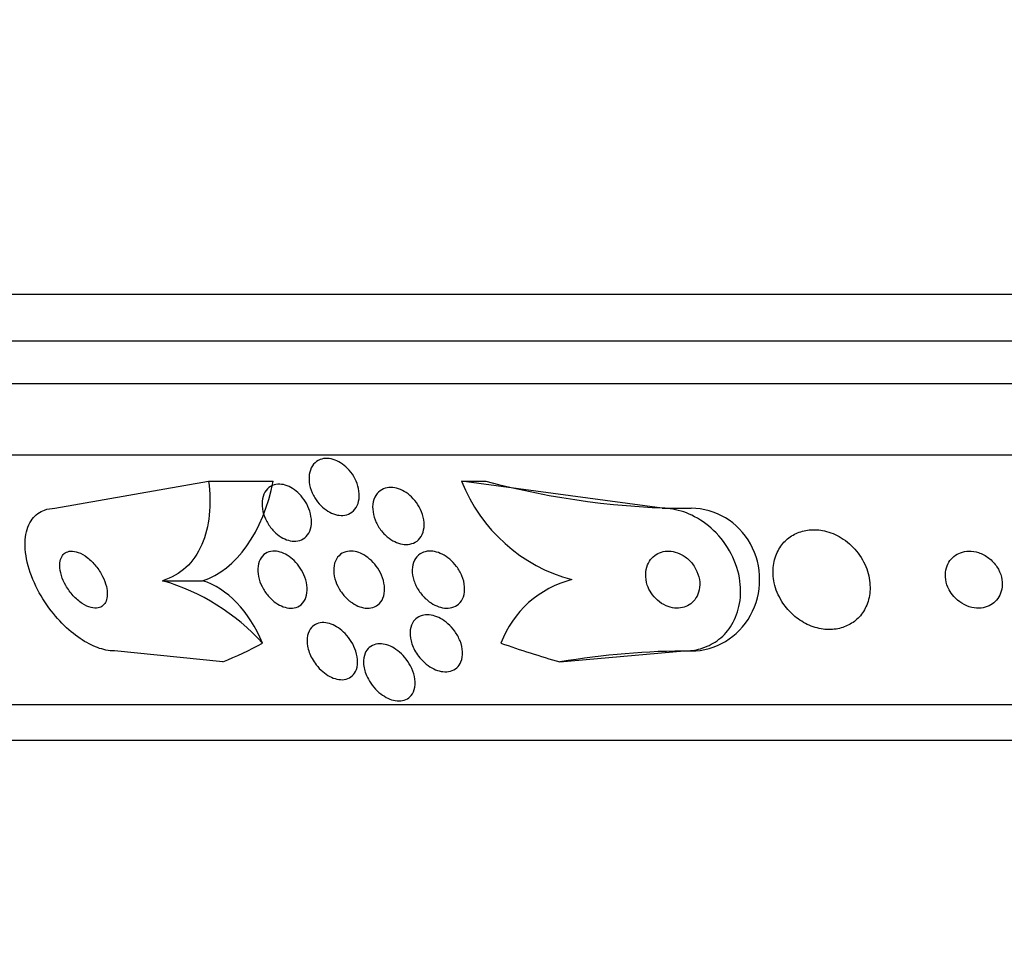
# Model space of a CAD drawing. Units: millimetres. Extents: x 0 to 1478, y 0 to 1765.
# Drawn here: x 805 to 819, y 1165 to 1178 of the extents above; entities that cross this region are included whole.
import ezdxf
from ezdxf import colors
from ezdxf.entities.mleader import LeaderData, LeaderLine
from ezdxf.math import Vec2, Vec3

# ---------------------------------------------------------------- set-up
doc = ezdxf.new("R2010")
doc.units = ezdxf.units.MM
doc.layers.add('DV1_Défaut', color=7, linetype='Continuous')
doc.layers.add('Défaut', color=7, linetype='Continuous')

# ---------------------------------------------------------------- blocks, each defined once
blk = doc.blocks.new('_DOT')
at = {"color": 0}
blk.add_line((0, 0), (-1, 0), dxfattribs=at)
at = {"color": 0, "const_width": 0.333}
blk.add_lwpolyline([(-0.1665, 0, 1), (0.1665, 0, 1)], format="xyb", close=True, dxfattribs=at)
blk = doc.blocks.new('SE')
at = {"layer": 'DV1_Défaut', "color": 7, "linetype": 'Continuous'}
for p, q in [((796.855, 1174.107), (850.522, 1174.107)), ((797.1, 1173.457), (850.277, 1173.457)), ((797.343, 1172.857), (850.034, 1172.857)), ((797.783, 1171.857), (849.594, 1171.857)), ((805.887, 1171.107), (808.039, 1171.488)), ((808.039, 1171.488), (808.947, 1171.488)), ((811.587, 1171.488), (811.926, 1171.488)), ((814.396, 1171.107), (811.587, 1171.488)), ((814.396, 1171.107), (814.805, 1171.107)), ((807.396, 1170.092), (807.955, 1170.092)), ((808.239, 1168.953), (806.722, 1169.107)), ((812.965, 1168.953), (814.708, 1169.107)), ((814.708, 1169.107), (814.805, 1169.107)), ((799.713, 1168.357), (847.665, 1168.357)), ((800.043, 1167.857), (847.334, 1167.857))]:
    blk.add_line(p, q, dxfattribs=at)
for centre, radius, start, end in [((813.725, 1172.324), 2.295, 201.361, 255.0456), ((813.486, 1168.712), 1.439, 104.2268, 159.4383), ((806.546, 1167.176), 3.037, 42.163, 73.7482)]:
    blk.add_arc(centre, radius, start, end, dxfattribs=at)
for centre, major_axis, ratio, start_param, end_param in [((807.69, 1172.051), (0, -2), 0.654501, 0.203417, 1.28549), ((814.805, 1183.107), (0, -12), 0.959359, 6.030388, 6.283185), ((814.805, 1170.107), (0, -1), 0.959359, 0, 3.141593), ((807.697, 1168.131), (0, 2), 0.654501, 5.284936, 6.084637), ((805.543, 1183.857), (0, -15.463), 0.654501, 0.269604, 0.32732), ((816.916, 1183.857), (0, -15.463), 0.959359, 5.955323, 6.013581), ((814.805, 1157.107), (0, -12), 0.959359, 3.141593, 3.302161)]:
    blk.add_ellipse(centre, major_axis=major_axis, ratio=ratio, start_param=start_param, end_param=end_param, dxfattribs=at)
for points, knots in [([(809.493, 1171.323), (809.471, 1171.372), (809.457, 1171.423), (809.451, 1171.472), (809.445, 1171.521), (809.447, 1171.569), (809.458, 1171.613), (809.468, 1171.655), (809.487, 1171.694), (809.513, 1171.725), (809.537, 1171.753), (809.567, 1171.776), (809.602, 1171.79), (809.634, 1171.802), (809.67, 1171.808), (809.706, 1171.807), (809.741, 1171.805), (809.778, 1171.798), (809.813, 1171.784), (809.848, 1171.771), (809.884, 1171.752), (809.916, 1171.728), (809.951, 1171.703), (809.983, 1171.673), (810.012, 1171.641), (810.043, 1171.605), (810.07, 1171.565), (810.091, 1171.523), (810.115, 1171.478), (810.132, 1171.431), (810.142, 1171.384), (810.152, 1171.335), (810.155, 1171.285), (810.149, 1171.239), (810.144, 1171.194), (810.13, 1171.152), (810.107, 1171.116), (810.087, 1171.084), (810.059, 1171.056), (810.026, 1171.037), (809.996, 1171.02), (809.961, 1171.01), (809.924, 1171.008), (809.89, 1171.005), (809.854, 1171.009), (809.818, 1171.02), (809.782, 1171.03), (809.747, 1171.046), (809.713, 1171.066), (809.678, 1171.088), (809.644, 1171.115), (809.615, 1171.145), (809.582, 1171.178), (809.553, 1171.215), (809.529, 1171.254), (809.515, 1171.276), (809.503, 1171.3), (809.493, 1171.323)], [0, 0, 0, 0, 0.062576, 0.062576, 0.062576, 0.12524, 0.12524, 0.12524, 0.186075, 0.186075, 0.186075, 0.24132, 0.24132, 0.24132, 0.290695, 0.290695, 0.290695, 0.336855, 0.336855, 0.336855, 0.383131, 0.383131, 0.383131, 0.432278, 0.432278, 0.432278, 0.486121, 0.486121, 0.486121, 0.545086, 0.545086, 0.545086, 0.60748, 0.60748, 0.60748, 0.66939, 0.66939, 0.66939, 0.726533, 0.726533, 0.726533, 0.777378, 0.777378, 0.777378, 0.823955, 0.823955, 0.823955, 0.869715, 0.869715, 0.869715, 0.917726, 0.917726, 0.917726, 0.970144, 0.970144, 0.970144, 1, 1, 1, 1]), ([(808.039, 1171.488), (808.061, 1171.322), (808.065, 1171.163), (808.035, 1170.862), (808, 1170.721), (807.891, 1170.474), (807.816, 1170.364), (807.631, 1170.194), (807.521, 1170.13), (807.396, 1170.092)], [0, 0, 0, 0, 0.25, 0.25, 0.5, 0.5, 0.75, 0.75, 1, 1, 1, 1]), ([(808.922, 1170.824), (808.889, 1170.865), (808.86, 1170.911), (808.839, 1170.958), (808.818, 1171.004), (808.803, 1171.053), (808.795, 1171.1), (808.788, 1171.149), (808.788, 1171.198), (808.796, 1171.242), (808.805, 1171.286), (808.822, 1171.326), (808.847, 1171.358), (808.869, 1171.388), (808.899, 1171.412), (808.934, 1171.427), (808.965, 1171.44), (809, 1171.446), (809.037, 1171.445), (809.071, 1171.444), (809.107, 1171.436), (809.142, 1171.423), (809.177, 1171.409), (809.211, 1171.39), (809.243, 1171.367), (809.277, 1171.343), (809.309, 1171.314), (809.337, 1171.282), (809.367, 1171.247), (809.394, 1171.208), (809.416, 1171.168), (809.439, 1171.123), (809.457, 1171.077), (809.468, 1171.031), (809.48, 1170.981), (809.485, 1170.932), (809.481, 1170.886), (809.477, 1170.84), (809.465, 1170.796), (809.444, 1170.76), (809.425, 1170.726), (809.398, 1170.697), (809.365, 1170.677), (809.336, 1170.659), (809.301, 1170.648), (809.264, 1170.646), (809.231, 1170.643), (809.195, 1170.647), (809.159, 1170.658), (809.125, 1170.668), (809.09, 1170.684), (809.057, 1170.704), (809.023, 1170.725), (808.99, 1170.752), (808.961, 1170.781), (808.947, 1170.795), (808.934, 1170.809), (808.922, 1170.824)], [0, 0, 0, 0, 0.060202, 0.060202, 0.060202, 0.12021, 0.12021, 0.12021, 0.183433, 0.183433, 0.183433, 0.245817, 0.245817, 0.245817, 0.302856, 0.302856, 0.302856, 0.353256, 0.353256, 0.353256, 0.39938, 0.39938, 0.39938, 0.444819, 0.444819, 0.444819, 0.492677, 0.492677, 0.492677, 0.545152, 0.545152, 0.545152, 0.603165, 0.603165, 0.603165, 0.665581, 0.665581, 0.665581, 0.728719, 0.728719, 0.728719, 0.787696, 0.787696, 0.787696, 0.839863, 0.839863, 0.839863, 0.886684, 0.886684, 0.886684, 0.931773, 0.931773, 0.931773, 0.978564, 0.978564, 0.978564, 1, 1, 1, 1]), ([(810.478, 1170.774), (810.442, 1170.816), (810.412, 1170.862), (810.39, 1170.91), (810.367, 1170.957), (810.352, 1171.007), (810.345, 1171.056), (810.337, 1171.105), (810.338, 1171.155), (810.348, 1171.2), (810.358, 1171.243), (810.377, 1171.282), (810.403, 1171.314), (810.426, 1171.343), (810.457, 1171.366), (810.492, 1171.38), (810.523, 1171.393), (810.559, 1171.4), (810.596, 1171.399), (810.63, 1171.399), (810.667, 1171.392), (810.703, 1171.38), (810.739, 1171.368), (810.775, 1171.35), (810.809, 1171.328), (810.845, 1171.304), (810.879, 1171.274), (810.908, 1171.242), (810.941, 1171.207), (810.97, 1171.167), (810.993, 1171.126), (811.019, 1171.08), (811.038, 1171.032), (811.049, 1170.985), (811.061, 1170.935), (811.065, 1170.884), (811.06, 1170.838), (811.055, 1170.792), (811.042, 1170.748), (811.019, 1170.712), (810.999, 1170.679), (810.971, 1170.651), (810.938, 1170.632), (810.908, 1170.615), (810.873, 1170.604), (810.836, 1170.601), (810.802, 1170.598), (810.766, 1170.601), (810.73, 1170.61), (810.694, 1170.619), (810.658, 1170.634), (810.623, 1170.653), (810.587, 1170.674), (810.552, 1170.7), (810.521, 1170.729), (810.506, 1170.743), (810.491, 1170.759), (810.478, 1170.774)], [0, 0, 0, 0, 0.06184, 0.06184, 0.06184, 0.123558, 0.123558, 0.123558, 0.18715, 0.18715, 0.18715, 0.24791, 0.24791, 0.24791, 0.302246, 0.302246, 0.302246, 0.350501, 0.350501, 0.350501, 0.395872, 0.395872, 0.395872, 0.441891, 0.441891, 0.441891, 0.491343, 0.491343, 0.491343, 0.546002, 0.546002, 0.546002, 0.606088, 0.606088, 0.606088, 0.669443, 0.669443, 0.669443, 0.731558, 0.731558, 0.731558, 0.787949, 0.787949, 0.787949, 0.837602, 0.837602, 0.837602, 0.88322, 0.88322, 0.88322, 0.92856, 0.92856, 0.92856, 0.976743, 0.976743, 0.976743, 1, 1, 1, 1]), ([(806.722, 1169.107), (806.683, 1169.107), (806.642, 1169.111), (806.6, 1169.12), (806.524, 1169.136), (806.444, 1169.166), (806.365, 1169.206), (806.28, 1169.251), (806.196, 1169.308), (806.116, 1169.375), (806.026, 1169.45), (805.941, 1169.537), (805.865, 1169.63), (805.78, 1169.735), (805.705, 1169.85), (805.644, 1169.967), (805.579, 1170.093), (805.529, 1170.224), (805.499, 1170.35), (805.47, 1170.474), (805.461, 1170.597), (805.474, 1170.705), (805.487, 1170.802), (805.519, 1170.89), (805.569, 1170.957), (805.613, 1171.015), (805.672, 1171.059), (805.741, 1171.083), (805.785, 1171.099), (805.835, 1171.107), (805.887, 1171.107)], [0, 0, 0, 0, 0.048333, 0.048333, 0.048333, 0.136242, 0.136242, 0.136242, 0.231364, 0.231364, 0.231364, 0.338509, 0.338509, 0.338509, 0.459167, 0.459167, 0.459167, 0.589246, 0.589246, 0.589246, 0.71834, 0.71834, 0.71834, 0.83493, 0.83493, 0.83493, 0.935329, 0.935329, 0.935329, 1, 1, 1, 1]), ([(814.708, 1169.107), (814.787, 1169.107), (814.865, 1169.118), (814.936, 1169.139), (815.021, 1169.163), (815.099, 1169.202), (815.167, 1169.25), (815.242, 1169.304), (815.305, 1169.371), (815.355, 1169.446), (815.411, 1169.531), (815.452, 1169.627), (815.474, 1169.729), (815.5, 1169.842), (815.504, 1169.964), (815.488, 1170.086), (815.471, 1170.214), (815.429, 1170.346), (815.366, 1170.469), (815.304, 1170.587), (815.22, 1170.702), (815.119, 1170.798), (815.03, 1170.883), (814.924, 1170.957), (814.812, 1171.01), (814.716, 1171.056), (814.611, 1171.087), (814.509, 1171.1), (814.471, 1171.105), (814.434, 1171.107), (814.396, 1171.107)], [0, 0, 0, 0, 0.07576, 0.07576, 0.07576, 0.165291, 0.165291, 0.165291, 0.263821, 0.263821, 0.263821, 0.375299, 0.375299, 0.375299, 0.499709, 0.499709, 0.499709, 0.630838, 0.630838, 0.630838, 0.757025, 0.757025, 0.757025, 0.868377, 0.868377, 0.868377, 0.964569, 0.964569, 0.964569, 1, 1, 1, 1]), ([(816.216, 1169.63), (816.271, 1169.577), (816.336, 1169.53), (816.405, 1169.493), (816.475, 1169.457), (816.551, 1169.43), (816.627, 1169.417), (816.697, 1169.405), (816.769, 1169.404), (816.836, 1169.414), (816.899, 1169.424), (816.96, 1169.444), (817.014, 1169.472), (817.069, 1169.501), (817.119, 1169.539), (817.16, 1169.583), (817.205, 1169.632), (817.24, 1169.689), (817.265, 1169.749), (817.294, 1169.817), (817.309, 1169.892), (817.312, 1169.968), (817.315, 1170.052), (817.303, 1170.139), (817.276, 1170.224), (817.248, 1170.312), (817.204, 1170.399), (817.145, 1170.478), (817.088, 1170.553), (817.017, 1170.622), (816.936, 1170.676), (816.865, 1170.723), (816.784, 1170.761), (816.702, 1170.783), (816.63, 1170.802), (816.555, 1170.81), (816.485, 1170.806), (816.419, 1170.802), (816.354, 1170.787), (816.297, 1170.763), (816.238, 1170.739), (816.185, 1170.705), (816.14, 1170.665), (816.092, 1170.621), (816.052, 1170.569), (816.022, 1170.512), (815.989, 1170.449), (815.967, 1170.379), (815.958, 1170.307), (815.947, 1170.227), (815.951, 1170.142), (815.97, 1170.06), (815.989, 1169.971), (816.025, 1169.883), (816.076, 1169.801), (816.114, 1169.74), (816.161, 1169.681), (816.216, 1169.63)], [0, 0, 0, 0, 0.050025, 0.050025, 0.050025, 0.100359, 0.100359, 0.100359, 0.146633, 0.146633, 0.146633, 0.190452, 0.190452, 0.190452, 0.235768, 0.235768, 0.235768, 0.285609, 0.285609, 0.285609, 0.341781, 0.341781, 0.341781, 0.404104, 0.404104, 0.404104, 0.469375, 0.469375, 0.469375, 0.531886, 0.531886, 0.531886, 0.587027, 0.587027, 0.587027, 0.634907, 0.634907, 0.634907, 0.67921, 0.67921, 0.67921, 0.723964, 0.723964, 0.723964, 0.772306, 0.772306, 0.772306, 0.826362, 0.826362, 0.826362, 0.886738, 0.886738, 0.886738, 0.951455, 0.951455, 0.951455, 1, 1, 1, 1]), ([(805.954, 1170.304), (805.954, 1170.261), (805.962, 1170.213), (805.977, 1170.166), (805.992, 1170.118), (806.013, 1170.069), (806.04, 1170.023), (806.068, 1169.973), (806.103, 1169.925), (806.142, 1169.882), (806.181, 1169.839), (806.225, 1169.801), (806.27, 1169.772), (806.31, 1169.745), (806.353, 1169.725), (806.393, 1169.715), (806.427, 1169.706), (806.461, 1169.705), (806.491, 1169.71), (806.517, 1169.716), (806.541, 1169.727), (806.56, 1169.743), (806.578, 1169.76), (806.593, 1169.781), (806.603, 1169.806), (806.614, 1169.832), (806.619, 1169.863), (806.62, 1169.896), (806.621, 1169.933), (806.617, 1169.973), (806.607, 1170.013), (806.595, 1170.059), (806.577, 1170.107), (806.555, 1170.153), (806.53, 1170.202), (806.498, 1170.252), (806.462, 1170.297), (806.425, 1170.342), (806.383, 1170.384), (806.339, 1170.418), (806.298, 1170.449), (806.255, 1170.474), (806.213, 1170.489), (806.177, 1170.502), (806.14, 1170.509), (806.108, 1170.507), (806.079, 1170.505), (806.053, 1170.496), (806.031, 1170.482), (806.011, 1170.469), (805.993, 1170.45), (805.981, 1170.427), (805.968, 1170.403), (805.96, 1170.375), (805.956, 1170.344), (805.955, 1170.331), (805.954, 1170.318), (805.954, 1170.304)], [0, 0, 0, 0, 0.06105, 0.06105, 0.06105, 0.121854, 0.121854, 0.121854, 0.186985, 0.186985, 0.186985, 0.251548, 0.251548, 0.251548, 0.309626, 0.309626, 0.309626, 0.359331, 0.359331, 0.359331, 0.403806, 0.403806, 0.403806, 0.447595, 0.447595, 0.447595, 0.494368, 0.494368, 0.494368, 0.546696, 0.546696, 0.546696, 0.605717, 0.605717, 0.605717, 0.670083, 0.670083, 0.670083, 0.735206, 0.735206, 0.735206, 0.795027, 0.795027, 0.795027, 0.846574, 0.846574, 0.846574, 0.892015, 0.892015, 0.892015, 0.935691, 0.935691, 0.935691, 0.981402, 0.981402, 0.981402, 1, 1, 1, 1]), ([(808.904, 1169.85), (808.867, 1169.887), (808.834, 1169.93), (808.808, 1169.975), (808.783, 1170.019), (808.763, 1170.066), (808.749, 1170.112), (808.735, 1170.162), (808.728, 1170.212), (808.73, 1170.259), (808.732, 1170.306), (808.742, 1170.351), (808.762, 1170.389), (808.78, 1170.424), (808.806, 1170.454), (808.839, 1170.475), (808.868, 1170.493), (808.902, 1170.504), (808.939, 1170.506), (808.972, 1170.509), (809.008, 1170.504), (809.043, 1170.494), (809.077, 1170.484), (809.111, 1170.468), (809.144, 1170.448), (809.178, 1170.428), (809.21, 1170.402), (809.239, 1170.374), (809.271, 1170.342), (809.3, 1170.307), (809.325, 1170.27), (809.352, 1170.228), (809.374, 1170.184), (809.39, 1170.14), (809.408, 1170.091), (809.419, 1170.041), (809.421, 1169.994), (809.424, 1169.945), (809.419, 1169.897), (809.404, 1169.856), (809.39, 1169.817), (809.367, 1169.782), (809.337, 1169.756), (809.311, 1169.734), (809.277, 1169.718), (809.24, 1169.711), (809.208, 1169.705), (809.173, 1169.706), (809.137, 1169.713), (809.103, 1169.72), (809.068, 1169.733), (809.035, 1169.75), (809.001, 1169.768), (808.968, 1169.791), (808.938, 1169.817), (808.926, 1169.828), (808.915, 1169.839), (808.904, 1169.85)], [0, 0, 0, 0, 0.059012, 0.059012, 0.059012, 0.117735, 0.117735, 0.117735, 0.181574, 0.181574, 0.181574, 0.246784, 0.246784, 0.246784, 0.307382, 0.307382, 0.307382, 0.359931, 0.359931, 0.359931, 0.406061, 0.406061, 0.406061, 0.449964, 0.449964, 0.449964, 0.4955, 0.4955, 0.4955, 0.545536, 0.545536, 0.545536, 0.601807, 0.601807, 0.601807, 0.664159, 0.664159, 0.664159, 0.729467, 0.729467, 0.729467, 0.791955, 0.791955, 0.791955, 0.846794, 0.846794, 0.846794, 0.894136, 0.894136, 0.894136, 0.937968, 0.937968, 0.937968, 0.982542, 0.982542, 0.982542, 1, 1, 1, 1]), ([(809.994, 1169.827), (809.954, 1169.863), (809.919, 1169.904), (809.89, 1169.947), (809.861, 1169.99), (809.838, 1170.036), (809.822, 1170.083), (809.805, 1170.132), (809.795, 1170.183), (809.794, 1170.232), (809.793, 1170.28), (809.801, 1170.327), (809.819, 1170.368), (809.835, 1170.405), (809.859, 1170.438), (809.891, 1170.462), (809.918, 1170.483), (809.952, 1170.497), (809.989, 1170.503), (810.022, 1170.509), (810.058, 1170.508), (810.094, 1170.501), (810.128, 1170.494), (810.164, 1170.481), (810.197, 1170.464), (810.233, 1170.446), (810.267, 1170.422), (810.298, 1170.396), (810.332, 1170.367), (810.364, 1170.333), (810.391, 1170.297), (810.421, 1170.257), (810.446, 1170.213), (810.465, 1170.169), (810.485, 1170.121), (810.499, 1170.07), (810.505, 1170.022), (810.511, 1169.972), (810.508, 1169.923), (810.495, 1169.879), (810.484, 1169.838), (810.463, 1169.8), (810.434, 1169.772), (810.409, 1169.746), (810.377, 1169.727), (810.341, 1169.717), (810.309, 1169.707), (810.273, 1169.705), (810.237, 1169.709), (810.203, 1169.713), (810.167, 1169.723), (810.133, 1169.737), (810.098, 1169.752), (810.063, 1169.773), (810.031, 1169.797), (810.018, 1169.806), (810.006, 1169.817), (809.994, 1169.827)], [0, 0, 0, 0, 0.059298, 0.059298, 0.059298, 0.118317, 0.118317, 0.118317, 0.182265, 0.182265, 0.182265, 0.247243, 0.247243, 0.247243, 0.307362, 0.307362, 0.307362, 0.359491, 0.359491, 0.359491, 0.405466, 0.405466, 0.405466, 0.449461, 0.449461, 0.449461, 0.495253, 0.495253, 0.495253, 0.545634, 0.545634, 0.545634, 0.602244, 0.602244, 0.602244, 0.664782, 0.664782, 0.664782, 0.729969, 0.729969, 0.729969, 0.792031, 0.792031, 0.792031, 0.846401, 0.846401, 0.846401, 0.893508, 0.893508, 0.893508, 0.937377, 0.937377, 0.937377, 0.982178, 0.982178, 0.982178, 1, 1, 1, 1]), ([(811.093, 1169.831), (811.052, 1169.867), (811.016, 1169.909), (810.987, 1169.954), (810.957, 1169.998), (810.934, 1170.046), (810.919, 1170.094), (810.902, 1170.145), (810.894, 1170.197), (810.895, 1170.245), (810.896, 1170.293), (810.907, 1170.34), (810.927, 1170.379), (810.945, 1170.414), (810.971, 1170.445), (811.004, 1170.467), (811.032, 1170.486), (811.067, 1170.499), (811.103, 1170.504), (811.136, 1170.509), (811.173, 1170.508), (811.209, 1170.5), (811.244, 1170.493), (811.28, 1170.48), (811.315, 1170.463), (811.352, 1170.445), (811.387, 1170.421), (811.42, 1170.394), (811.455, 1170.364), (811.488, 1170.329), (811.516, 1170.291), (811.547, 1170.25), (811.573, 1170.205), (811.592, 1170.159), (811.612, 1170.109), (811.625, 1170.058), (811.629, 1170.008), (811.632, 1169.959), (811.627, 1169.91), (811.612, 1169.867), (811.598, 1169.828), (811.575, 1169.792), (811.545, 1169.765), (811.519, 1169.742), (811.486, 1169.724), (811.449, 1169.715), (811.417, 1169.707), (811.381, 1169.705), (811.345, 1169.709), (811.31, 1169.713), (811.274, 1169.723), (811.239, 1169.738), (811.202, 1169.753), (811.167, 1169.774), (811.133, 1169.798), (811.12, 1169.808), (811.106, 1169.819), (811.093, 1169.831)], [0, 0, 0, 0, 0.061232, 0.061232, 0.061232, 0.122231, 0.122231, 0.122231, 0.187275, 0.187275, 0.187275, 0.251364, 0.251364, 0.251364, 0.308947, 0.308947, 0.308947, 0.35857, 0.35857, 0.35857, 0.403321, 0.403321, 0.403321, 0.447464, 0.447464, 0.447464, 0.494477, 0.494477, 0.494477, 0.546826, 0.546826, 0.546826, 0.605637, 0.605637, 0.605637, 0.669699, 0.669699, 0.669699, 0.734655, 0.734655, 0.734655, 0.794507, 0.794507, 0.794507, 0.846108, 0.846108, 0.846108, 0.891536, 0.891536, 0.891536, 0.935212, 0.935212, 0.935212, 0.981018, 0.981018, 0.981018, 1, 1, 1, 1]), ([(814.244, 1169.921), (814.268, 1169.883), (814.299, 1169.847), (814.334, 1169.817), (814.369, 1169.786), (814.41, 1169.76), (814.452, 1169.741), (814.491, 1169.724), (814.532, 1169.713), (814.572, 1169.709), (814.609, 1169.705), (814.647, 1169.707), (814.681, 1169.715), (814.715, 1169.723), (814.748, 1169.736), (814.776, 1169.754), (814.807, 1169.773), (814.834, 1169.798), (814.855, 1169.826), (814.879, 1169.857), (814.898, 1169.894), (814.909, 1169.932), (814.922, 1169.975), (814.927, 1170.023), (814.924, 1170.07), (814.92, 1170.121), (814.907, 1170.173), (814.885, 1170.223), (814.864, 1170.272), (814.833, 1170.32), (814.794, 1170.362), (814.76, 1170.399), (814.718, 1170.432), (814.674, 1170.456), (814.635, 1170.477), (814.593, 1170.493), (814.551, 1170.501), (814.513, 1170.508), (814.474, 1170.509), (814.438, 1170.504), (814.403, 1170.499), (814.369, 1170.489), (814.339, 1170.473), (814.307, 1170.457), (814.278, 1170.435), (814.255, 1170.41), (814.228, 1170.382), (814.208, 1170.348), (814.193, 1170.313), (814.177, 1170.272), (814.168, 1170.228), (814.167, 1170.182), (814.166, 1170.133), (814.174, 1170.081), (814.19, 1170.031), (814.203, 1169.993), (814.221, 1169.956), (814.244, 1169.921)], [0, 0, 0, 0, 0.05216, 0.05216, 0.05216, 0.104685, 0.104685, 0.104685, 0.152218, 0.152218, 0.152218, 0.196088, 0.196088, 0.196088, 0.24049, 0.24049, 0.24049, 0.288763, 0.288763, 0.288763, 0.343124, 0.343124, 0.343124, 0.404101, 0.404101, 0.404101, 0.469392, 0.469392, 0.469392, 0.533606, 0.533606, 0.533606, 0.591096, 0.591096, 0.591096, 0.640483, 0.640483, 0.640483, 0.684999, 0.684999, 0.684999, 0.728987, 0.728987, 0.728987, 0.775949, 0.775949, 0.775949, 0.828365, 0.828365, 0.828365, 0.88736, 0.88736, 0.88736, 0.951666, 0.951666, 0.951666, 1, 1, 1, 1]), ([(818.488, 1169.869), (818.519, 1169.833), (818.558, 1169.8), (818.6, 1169.775), (818.642, 1169.749), (818.69, 1169.728), (818.739, 1169.717), (818.782, 1169.707), (818.828, 1169.704), (818.871, 1169.709), (818.909, 1169.714), (818.947, 1169.724), (818.98, 1169.74), (819.013, 1169.755), (819.043, 1169.776), (819.067, 1169.8), (819.094, 1169.826), (819.115, 1169.856), (819.131, 1169.888), (819.148, 1169.924), (819.159, 1169.964), (819.163, 1170.004), (819.168, 1170.049), (819.165, 1170.096), (819.154, 1170.142), (819.142, 1170.192), (819.12, 1170.241), (819.091, 1170.286), (819.061, 1170.332), (819.022, 1170.375), (818.976, 1170.41), (818.934, 1170.443), (818.885, 1170.469), (818.834, 1170.486), (818.79, 1170.5), (818.742, 1170.508), (818.697, 1170.507), (818.656, 1170.506), (818.617, 1170.499), (818.581, 1170.485), (818.546, 1170.473), (818.514, 1170.454), (818.487, 1170.432), (818.459, 1170.409), (818.435, 1170.381), (818.417, 1170.351), (818.397, 1170.318), (818.383, 1170.28), (818.375, 1170.242), (818.367, 1170.199), (818.366, 1170.154), (818.373, 1170.11), (818.38, 1170.06), (818.397, 1170.011), (818.421, 1169.965), (818.439, 1169.931), (818.461, 1169.899), (818.488, 1169.869)], [0, 0, 0, 0, 0.055824, 0.055824, 0.055824, 0.112069, 0.112069, 0.112069, 0.162195, 0.162195, 0.162195, 0.206942, 0.206942, 0.206942, 0.250691, 0.250691, 0.250691, 0.297193, 0.297193, 0.297193, 0.349104, 0.349104, 0.349104, 0.4077, 0.4077, 0.4077, 0.471861, 0.471861, 0.471861, 0.537218, 0.537218, 0.537218, 0.597671, 0.597671, 0.597671, 0.649874, 0.649874, 0.649874, 0.695678, 0.695678, 0.695678, 0.739391, 0.739391, 0.739391, 0.784894, 0.784894, 0.784894, 0.835051, 0.835051, 0.835051, 0.891578, 0.891578, 0.891578, 0.954247, 0.954247, 0.954247, 1, 1, 1, 1]), ([(810.954, 1169.076), (810.918, 1169.131), (810.892, 1169.191), (810.878, 1169.249), (810.865, 1169.301), (810.861, 1169.353), (810.867, 1169.401), (810.873, 1169.447), (810.889, 1169.49), (810.914, 1169.524), (810.933, 1169.55), (810.957, 1169.571), (810.986, 1169.586), (811.014, 1169.602), (811.048, 1169.611), (811.083, 1169.614), (811.116, 1169.616), (811.152, 1169.612), (811.187, 1169.604), (811.222, 1169.595), (811.258, 1169.58), (811.291, 1169.562), (811.328, 1169.542), (811.363, 1169.517), (811.394, 1169.489), (811.43, 1169.457), (811.463, 1169.421), (811.49, 1169.384), (811.521, 1169.341), (811.547, 1169.294), (811.565, 1169.248), (811.585, 1169.197), (811.597, 1169.145), (811.6, 1169.095), (811.603, 1169.045), (811.596, 1168.996), (811.578, 1168.954), (811.565, 1168.923), (811.546, 1168.894), (811.521, 1168.872), (811.496, 1168.849), (811.464, 1168.832), (811.429, 1168.823), (811.398, 1168.815), (811.362, 1168.812), (811.326, 1168.817), (811.292, 1168.82), (811.257, 1168.83), (811.223, 1168.844), (811.187, 1168.859), (811.151, 1168.879), (811.119, 1168.902), (811.082, 1168.928), (811.048, 1168.958), (811.018, 1168.992), (810.994, 1169.018), (810.972, 1169.047), (810.954, 1169.076)], [0, 0, 0, 0, 0.075619, 0.075619, 0.075619, 0.142715, 0.142715, 0.142715, 0.207156, 0.207156, 0.207156, 0.253915, 0.253915, 0.253915, 0.300916, 0.300916, 0.300916, 0.344158, 0.344158, 0.344158, 0.387179, 0.387179, 0.387179, 0.43367, 0.43367, 0.43367, 0.486291, 0.486291, 0.486291, 0.546295, 0.546295, 0.546295, 0.612264, 0.612264, 0.612264, 0.678971, 0.678971, 0.678971, 0.729087, 0.729087, 0.729087, 0.779579, 0.779579, 0.779579, 0.824311, 0.824311, 0.824311, 0.86664, 0.86664, 0.86664, 0.910939, 0.910939, 0.910939, 0.96044, 0.96044, 0.96044, 1, 1, 1, 1]), ([(809.491, 1169), (809.46, 1169.057), (809.438, 1169.117), (809.428, 1169.175), (809.419, 1169.226), (809.419, 1169.276), (809.428, 1169.322), (809.437, 1169.365), (809.456, 1169.405), (809.483, 1169.436), (809.503, 1169.458), (809.529, 1169.476), (809.558, 1169.488), (809.587, 1169.5), (809.622, 1169.506), (809.657, 1169.504), (809.69, 1169.503), (809.725, 1169.495), (809.759, 1169.482), (809.793, 1169.47), (809.827, 1169.452), (809.859, 1169.431), (809.893, 1169.408), (809.925, 1169.38), (809.954, 1169.35), (809.987, 1169.316), (810.016, 1169.279), (810.041, 1169.24), (810.068, 1169.195), (810.09, 1169.148), (810.105, 1169.102), (810.121, 1169.051), (810.13, 1169), (810.129, 1168.952), (810.129, 1168.904), (810.119, 1168.857), (810.099, 1168.819), (810.084, 1168.789), (810.063, 1168.763), (810.036, 1168.744), (810.01, 1168.725), (809.977, 1168.712), (809.941, 1168.707), (809.91, 1168.702), (809.874, 1168.704), (809.839, 1168.712), (809.806, 1168.72), (809.771, 1168.733), (809.738, 1168.75), (809.704, 1168.768), (809.671, 1168.791), (809.641, 1168.817), (809.607, 1168.845), (809.576, 1168.878), (809.549, 1168.913), (809.527, 1168.941), (809.508, 1168.97), (809.491, 1169)], [0, 0, 0, 0, 0.075496, 0.075496, 0.075496, 0.142683, 0.142683, 0.142683, 0.207816, 0.207816, 0.207816, 0.254958, 0.254958, 0.254958, 0.302366, 0.302366, 0.302366, 0.345663, 0.345663, 0.345663, 0.388388, 0.388388, 0.388388, 0.434359, 0.434359, 0.434359, 0.48636, 0.48636, 0.48636, 0.545835, 0.545835, 0.545835, 0.611654, 0.611654, 0.611654, 0.678828, 0.678828, 0.678828, 0.729615, 0.729615, 0.729615, 0.780808, 0.780808, 0.780808, 0.825835, 0.825835, 0.825835, 0.868007, 0.868007, 0.868007, 0.911858, 0.911858, 0.911858, 0.960748, 0.960748, 0.960748, 1, 1, 1, 1]), ([(810.254, 1168.764), (810.229, 1168.822), (810.215, 1168.881), (810.212, 1168.936), (810.21, 1168.987), (810.217, 1169.035), (810.235, 1169.076), (810.248, 1169.107), (810.268, 1169.135), (810.293, 1169.157), (810.319, 1169.178), (810.351, 1169.194), (810.386, 1169.201), (810.418, 1169.208), (810.453, 1169.209), (810.489, 1169.203), (810.522, 1169.198), (810.557, 1169.187), (810.591, 1169.172), (810.625, 1169.156), (810.66, 1169.135), (810.691, 1169.111), (810.727, 1169.084), (810.759, 1169.053), (810.788, 1169.019), (810.821, 1168.981), (810.849, 1168.939), (810.872, 1168.897), (810.897, 1168.848), (810.916, 1168.798), (810.926, 1168.749), (810.937, 1168.697), (810.939, 1168.646), (810.931, 1168.599), (810.923, 1168.554), (810.906, 1168.513), (810.878, 1168.481), (810.859, 1168.458), (810.834, 1168.439), (810.806, 1168.426), (810.777, 1168.414), (810.743, 1168.407), (810.707, 1168.407), (810.675, 1168.407), (810.64, 1168.413), (810.605, 1168.424), (810.571, 1168.435), (810.537, 1168.451), (810.504, 1168.471), (810.469, 1168.493), (810.435, 1168.519), (810.405, 1168.548), (810.37, 1168.581), (810.339, 1168.618), (810.313, 1168.656), (810.289, 1168.691), (810.269, 1168.728), (810.254, 1168.764)], [0, 0, 0, 0, 0.075137, 0.075137, 0.075137, 0.143092, 0.143092, 0.143092, 0.193711, 0.193711, 0.193711, 0.244735, 0.244735, 0.244735, 0.289609, 0.289609, 0.289609, 0.331634, 0.331634, 0.331634, 0.375308, 0.375308, 0.375308, 0.423992, 0.423992, 0.423992, 0.479955, 0.479955, 0.479955, 0.543554, 0.543554, 0.543554, 0.611624, 0.611624, 0.611624, 0.677084, 0.677084, 0.677084, 0.723256, 0.723256, 0.723256, 0.769693, 0.769693, 0.769693, 0.81209, 0.81209, 0.81209, 0.854232, 0.854232, 0.854232, 0.900101, 0.900101, 0.900101, 0.952557, 0.952557, 0.952557, 1, 1, 1, 1])]:
    blk.add_open_spline(points, degree=3, knots=knots, dxfattribs=at)

msp = doc.modelspace()

# ---------------------------------------------------------------- block references
at = {"layer": 'Défaut'}
msp.add_blockref('SE', (0, 0), dxfattribs=at)

# ---------------------------------------------------------------- leaders
at = {"layer": 'Défaut', "color": 7, "linetype": 'Continuous'}
ml = msp.add_multileader_mtext('Standard', dxfattribs=at)
ml.set_content('{\\pxsm0.9;\\fSolid Edge ISO|b1||i0||c0|p34;\\W1.;16/01/2025\\P}', color=256)
ml.set_leader_properties()
ml.set_arrow_properties(name='DOT')
ml.build(insert=Vec2(0, 0))
ml.multileader.update_dxf_attribs({"leader_type": 0, "dogleg_length": 0, "arrow_head_size": 12})
ctx = ml.context
ctx.base_point, ctx.char_height, ctx.arrow_head_size = Vec3(1390.407, 1750.828), 12, 12
notes = []
notes.append((ctx, [(0, (0, 0, 0), (0, 0), (1, 0), 1, [])]))
ctx.mtext.insert = Vec3(1392.407, 1756.828)
for ctx, leaders in notes:
    for number, flags, end, landing, length, lines in leaders:
        leader = LeaderData()
        leader.index, (leader.has_last_leader_line, leader.has_dogleg_vector, leader.attachment_direction) = number, flags
        leader.last_leader_point, leader.dogleg_vector, leader.dogleg_length = Vec3(end), Vec3(landing), length
        for number, points, colour, breaks in lines:
            line = LeaderLine()
            line.index, line.vertices, line.color, line.breaks = number, Vec3.list(points), colors.encode_raw_color(colour), breaks
            leader.lines.append(line)
        ctx.leaders.append(leader)

doc.saveas('drawing.dxf')
